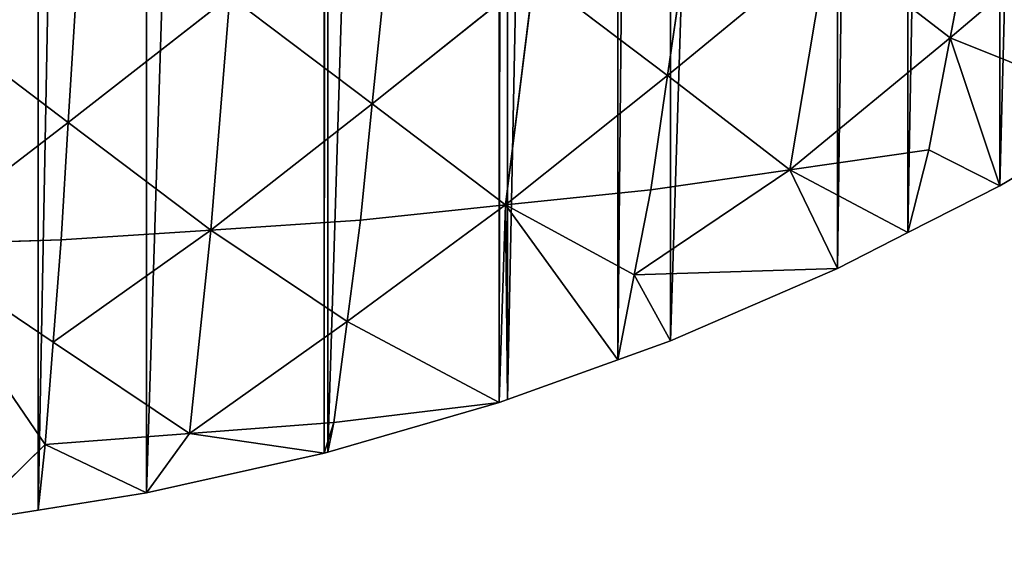
# Model space of a CAD drawing. Extents: x 0 to 4001, y 0 to 4001.
# Drawn here: x 2073 to 2242, y 1501 to 1591 of the extents above; entities that cross this region are included whole.
import ezdxf

# ---------------------------------------------------------------- set-up
doc = ezdxf.new("R2010")
doc.units = 0
doc.header["$LTSCALE"] = 25.4
doc.layers.get('0').update_dxf_attribs({"color": 13, "linetype": 'CONTINUOUS'})

msp = doc.modelspace()

# ---------------------------------------------------------------- linework, layer by layer
at = {"color": 253}
for p, q in [((2260.17, 1611.17, 72.97), (2233.05, 1588.08, 61.14)), ((2260.17, 1611.17, 72.97), (2233.05, 1588.08, 61.14)), ((2233.05, 1588.08, 61.14), (2236.74, 1607.37, 92.9)), ((2233.05, 1588.08, 61.14), (2236.74, 1607.37, 92.9)), ((2184.28, 1581.62, 93.07), (2211.94, 1604.35, 109.16)), ((2184.28, 1581.62, 93.07), (2211.94, 1604.35, 109.16)), ((2205.38, 1565.35, 45.06), (2211.94, 1604.35, 109.16)), ((2205.38, 1565.35, 45.06), (2211.94, 1604.35, 109.16)), ((2233.05, 1588.08, 61.14), (2211.94, 1604.35, 109.16)), ((2233.05, 1588.08, 61.14), (2211.94, 1604.35, 109.16)), ((2184.28, 1581.62, 93.07), (2187.15, 1601.32, 125.42)), ((2184.28, 1581.62, 93.07), (2187.15, 1601.32, 125.42)), ((2161.29, 1599.05, 137.82), (2133.39, 1576.72, 117.53)), ((2161.29, 1599.05, 137.82), (2133.39, 1576.72, 117.53)), ((2156.38, 1559.29, 72.78), (2161.29, 1599.05, 137.82)), ((2156.38, 1559.29, 72.78), (2161.29, 1599.05, 137.82)), ((2161.29, 1599.05, 137.82), (2184.28, 1581.62, 93.07)), ((2161.29, 1599.05, 137.82), (2184.28, 1581.62, 93.07)), ((2133.39, 1576.72, 117.53), (2135.43, 1596.78, 150.21)), ((2133.39, 1576.72, 117.53), (2135.43, 1596.78, 150.21)), ((2108.81, 1595.28, 158.52), (2080.96, 1573.51, 133.85)), ((2108.81, 1595.28, 158.52), (2080.96, 1573.51, 133.85)), ((2105.54, 1554.95, 92.86), (2108.81, 1595.28, 158.52)), ((2105.54, 1554.95, 92.86), (2108.81, 1595.28, 158.52)), ((2108.81, 1595.28, 158.52), (2133.39, 1576.72, 117.53)), ((2108.81, 1595.28, 158.52), (2133.39, 1576.72, 117.53)), ((2055.11, 1593.05, 170.99), (2080.96, 1573.51, 133.85)), ((2055.11, 1593.05, 170.99), (2080.96, 1573.51, 133.85)), ((2080.96, 1573.51, 133.85), (2082.19, 1593.78, 166.83)), ((2080.96, 1573.51, 133.85), (2082.19, 1593.78, 166.83)), ((2233.05, 1588.08, 61.14), (2205.38, 1565.35, 45.06)), ((2233.05, 1588.08, 61.14), (2205.38, 1565.35, 45.06)), ((2233.05, 1588.08, 61.14), (2229.36, 1568.78, 29.39)), ((2233.05, 1588.08, 61.14), (2229.36, 1568.78, 29.39)), ((2233.05, 1588.08, 61.14), (2263.86, 1575.74)), ((2233.05, 1588.08, 61.14), (2241.62, 1562.59)), ((2233.05, 1588.08, 61.14), (2263.86, 1575.74)), ((2233.05, 1588.08, 61.14), (2241.62, 1562.59)), ((2184.28, 1581.62, 93.07), (2156.38, 1559.29, 72.78)), ((2184.28, 1581.62, 93.07), (2156.38, 1559.29, 72.78)), ((2181.41, 1561.91, 60.72), (2184.28, 1581.62, 93.07)), ((2181.41, 1561.91, 60.72), (2184.28, 1581.62, 93.07)), ((2205.38, 1565.35, 45.06), (2184.28, 1581.62, 93.07)), ((2205.38, 1565.35, 45.06), (2184.28, 1581.62, 93.07)), ((2133.39, 1576.72, 117.53), (2105.54, 1554.95, 92.86)), ((2133.39, 1576.72, 117.53), (2105.54, 1554.95, 92.86)), ((2131.35, 1556.66, 84.84), (2133.39, 1576.72, 117.53)), ((2131.35, 1556.66, 84.84), (2133.39, 1576.72, 117.53)), ((2133.39, 1576.72, 117.53), (2156.38, 1559.29, 72.78)), ((2133.39, 1576.72, 117.53), (2156.38, 1559.29, 72.78)), ((2241.62, 1562.59), (2263.86, 1575.74)), ((2241.62, 1562.59), (2263.86, 1575.74)), ((2053.47, 1552.41, 104.88), (2080.96, 1573.51, 133.85)), ((2053.47, 1552.41, 104.88), (2080.96, 1573.51, 133.85)), ((2079.73, 1553.24, 100.88), (2080.96, 1573.51, 133.85)), ((2079.73, 1553.24, 100.88), (2080.96, 1573.51, 133.85)), ((2105.54, 1554.95, 92.86), (2080.96, 1573.51, 133.85)), ((2105.54, 1554.95, 92.86), (2080.96, 1573.51, 133.85)), ((2229.36, 1568.78, 29.39), (2205.38, 1565.35, 45.06)), ((2229.36, 1568.78, 29.39), (2205.38, 1565.35, 45.06)), ((2225.74, 1554.5), (2229.36, 1568.78, 29.39)), ((2225.74, 1554.5), (2229.36, 1568.78, 29.39)), ((2229.36, 1568.78, 29.39), (2241.62, 1562.59)), ((2229.36, 1568.78, 29.39), (2241.62, 1562.59)), ((2178.57, 1547.25, 30.36), (2205.38, 1565.35, 45.06)), ((2178.57, 1547.25, 30.36), (2205.38, 1565.35, 45.06)), ((2181.41, 1561.91, 60.72), (2205.38, 1565.35, 45.06)), ((2181.41, 1561.91, 60.72), (2205.38, 1565.35, 45.06)), ((2205.38, 1565.35, 45.06), (2225.74, 1554.5)), ((2213.63, 1548.33), (2205.38, 1565.35, 45.06)), ((2213.63, 1548.33), (2205.38, 1565.35, 45.06)), ((2205.38, 1565.35, 45.06), (2225.74, 1554.5)), ((2225.74, 1554.5), (2241.62, 1562.59)), ((2225.74, 1554.5), (2241.62, 1562.59)), ((2181.41, 1561.91, 60.72), (2156.38, 1559.29, 72.78)), ((2181.41, 1561.91, 60.72), (2156.38, 1559.29, 72.78)), ((2178.57, 1547.25, 30.36), (2181.41, 1561.91, 60.72)), ((2178.57, 1547.25, 30.36), (2181.41, 1561.91, 60.72)), ((2156.38, 1559.29, 72.78), (2129.07, 1539.2, 49.54)), ((2156.38, 1559.29, 72.78), (2129.07, 1539.2, 49.54)), ((2156.38, 1559.29, 72.78), (2131.35, 1556.66, 84.84)), ((2156.38, 1559.29, 72.78), (2131.35, 1556.66, 84.84)), ((2155.25, 1525.21), (2156.38, 1559.29, 72.78)), ((2155.25, 1525.21), (2156.38, 1559.29, 72.78)), ((2175.74, 1532.59), (2156.38, 1559.29, 72.78)), ((2156.72, 1525.74), (2156.38, 1559.29, 72.78)), ((2178.57, 1547.25, 30.36), (2156.38, 1559.29, 72.78)), ((2175.74, 1532.59), (2156.38, 1559.29, 72.78)), ((2156.72, 1525.74), (2156.38, 1559.29, 72.78)), ((2178.57, 1547.25, 30.36), (2156.38, 1559.29, 72.78)), ((2131.35, 1556.66, 84.84), (2105.54, 1554.95, 92.86)), ((2131.35, 1556.66, 84.84), (2105.54, 1554.95, 92.86)), ((2129.07, 1539.2, 49.54), (2131.35, 1556.66, 84.84)), ((2129.07, 1539.2, 49.54), (2131.35, 1556.66, 84.84)), ((2105.54, 1554.95, 92.86), (2078.34, 1535.59, 65.08)), ((2105.54, 1554.95, 92.86), (2078.34, 1535.59, 65.08)), ((2079.73, 1553.24, 100.88), (2105.54, 1554.95, 92.86)), ((2079.73, 1553.24, 100.88), (2105.54, 1554.95, 92.86)), ((2101.87, 1519.84, 21.76), (2105.54, 1554.95, 92.86)), ((2101.87, 1519.84, 21.76), (2105.54, 1554.95, 92.86)), ((2129.07, 1539.2, 49.54), (2105.54, 1554.95, 92.86)), ((2129.07, 1539.2, 49.54), (2105.54, 1554.95, 92.86)), ((2213.63, 1548.33), (2225.74, 1554.5)), ((2213.63, 1548.33), (2225.74, 1554.5)), ((2079.73, 1553.24, 100.88), (2053.47, 1552.41, 104.88)), ((2079.73, 1553.24, 100.88), (2053.47, 1552.41, 104.88)), ((2076.96, 1517.94, 29.29), (2053.47, 1552.41, 104.88)), ((2053.47, 1552.41, 104.88), (2078.34, 1535.59, 65.08)), ((2053.47, 1552.41, 104.88), (2078.34, 1535.59, 65.08)), ((2076.96, 1517.94, 29.29), (2053.47, 1552.41, 104.88)), ((2078.34, 1535.59, 65.08), (2079.73, 1553.24, 100.88)), ((2078.34, 1535.59, 65.08), (2079.73, 1553.24, 100.88)), ((2175.74, 1532.59), (2178.57, 1547.25, 30.36)), ((2175.74, 1532.59), (2178.57, 1547.25, 30.36)), ((2213.63, 1548.33), (2178.57, 1547.25, 30.36)), ((2213.63, 1548.33), (2178.57, 1547.25, 30.36)), ((2184.8, 1535.85), (2178.57, 1547.25, 30.36)), ((2184.8, 1535.85), (2178.57, 1547.25, 30.36)), ((2184.8, 1535.85), (2213.63, 1548.33)), ((2184.8, 1535.85), (2213.63, 1548.33)), ((2129.07, 1539.2, 49.54), (2101.87, 1519.84, 21.76)), ((2129.07, 1539.2, 49.54), (2101.87, 1519.84, 21.76)), ((2126.78, 1521.74, 14.23), (2129.07, 1539.2, 49.54)), ((2126.78, 1521.74, 14.23), (2129.07, 1539.2, 49.54)), ((2155.25, 1525.21), (2129.07, 1539.2, 49.54)), ((2155.25, 1525.21), (2129.07, 1539.2, 49.54)), ((2078.34, 1535.59, 65.08), (2076.96, 1517.94, 29.29)), ((2078.34, 1535.59, 65.08), (2076.96, 1517.94, 29.29)), ((2101.87, 1519.84, 21.76), (2078.34, 1535.59, 65.08)), ((2101.87, 1519.84, 21.76), (2078.34, 1535.59, 65.08)), ((2175.74, 1532.59), (2184.8, 1535.85)), ((2175.74, 1532.59), (2184.8, 1535.85)), ((2156.72, 1525.74), (2175.74, 1532.59)), ((2156.72, 1525.74), (2175.74, 1532.59)), ((2125.74, 1516.64), (2155.25, 1525.21)), ((2125.74, 1516.64), (2155.25, 1525.21)), ((2126.78, 1521.74, 14.23), (2155.25, 1525.21)), ((2126.78, 1521.74, 14.23), (2155.25, 1525.21)), ((2155.25, 1525.21), (2156.72, 1525.74)), ((2155.25, 1525.21), (2156.72, 1525.74)), ((2126.78, 1521.74, 14.23), (2101.87, 1519.84, 21.76)), ((2126.78, 1521.74, 14.23), (2101.87, 1519.84, 21.76)), ((2125.09, 1516.45), (2126.78, 1521.74, 14.23)), ((2125.09, 1516.45), (2126.78, 1521.74, 14.23)), ((2125.74, 1516.64), (2126.78, 1521.74, 14.23)), ((2125.74, 1516.64), (2126.78, 1521.74, 14.23)), ((2101.87, 1519.84, 21.76), (2076.96, 1517.94, 29.29)), ((2101.87, 1519.84, 21.76), (2076.96, 1517.94, 29.29)), ((2094.43, 1509.6), (2101.87, 1519.84, 21.76)), ((2094.43, 1509.6), (2101.87, 1519.84, 21.76)), ((2125.09, 1516.45), (2101.87, 1519.84, 21.76)), ((2125.09, 1516.45), (2101.87, 1519.84, 21.76)), ((2076.96, 1517.94, 29.29), (2063.41, 1504.68)), ((2076.96, 1517.94, 29.29), (2063.41, 1504.68)), ((2075.74, 1506.64), (2076.96, 1517.94, 29.29)), ((2075.74, 1506.64), (2076.96, 1517.94, 29.29)), ((2076.96, 1517.94, 29.29), (2094.43, 1509.6)), ((2076.96, 1517.94, 29.29), (2094.43, 1509.6)), ((2094.43, 1509.6), (2125.09, 1516.45)), ((2094.43, 1509.6), (2125.09, 1516.45)), ((2125.09, 1516.45), (2125.74, 1516.64)), ((2125.09, 1516.45), (2125.74, 1516.64)), ((2075.74, 1506.64), (2094.43, 1509.6)), ((2075.74, 1506.64), (2094.43, 1509.6)), ((2063.41, 1504.68), (2075.74, 1506.64)), ((2063.41, 1504.68), (2075.74, 1506.64))]:
    msp.add_line(p, q, dxfattribs=at)

# ---------------------------------------------------------------- meshes
at = {"color": 0}
mesh = msp.add_polyface(dxfattribs=at)
corners = [(1501.53, 2025.74), (1501.53, 1975.74), (1500.74, 2000.74), (1501.73, 2032.14), (1501.73, 1969.35), (1504.68, 2063.41), (1504.68, 1938.07), (1506.64, 2075.74), (1506.64, 1925.74), (1509.6, 2094.43), (1509.6, 1907.05), (1516.45, 2125.09), (1516.45, 1876.4), (1516.64, 2125.74), (1516.64, 1875.74), (1525.21, 2155.25), (1525.21, 1846.23), (1525.74, 2156.72), (1525.74, 1844.76), (1532.59, 2175.74), (1532.59, 1825.74), (1535.85, 2184.8), (1535.85, 1816.68), (1548.33, 2213.63), (1548.33, 1787.85), (1554.5, 2225.74), (1554.5, 1775.74), (1562.59, 2241.62), (1562.59, 1759.86), (1575.74, 2263.86), (1575.74, 1737.62), (1578.58, 2268.65), (1578.58, 1732.83), (1583.39, 2275.74), (1583.39, 1725.74), (1596.23, 2294.63), (1596.23, 1706.85), (1615.48, 2319.45), (1615.48, 1682.03), (1621.03, 2325.74), (1621.03, 1675.74), (1625.74, 2331.09), (1625.74, 1670.39), (1636.26, 2343.01), (1636.26, 1658.47), (1658.47, 2365.22), (1658.47, 1636.26), (1670.39, 2375.74), (1670.39, 1625.74), (1675.74, 2380.45), (1675.74, 1621.03), (1682.03, 2386), (1682.03, 1615.48), (1706.85, 2405.25), (1706.85, 1596.23), (1725.74, 2418.09), (1725.74, 1583.39), (1732.83, 2422.9), (1732.83, 1578.58), (1737.62, 2425.74), (1737.62, 1575.74), (1759.86, 2438.89), (1759.86, 1562.59), (1775.74, 2446.98), (1775.74, 1554.5), (1787.85, 2453.15), (1787.85, 1548.33), (1816.68, 2465.63), (1816.68, 1535.85), (1825.74, 2468.89), (1825.74, 1532.59), (1844.76, 2475.74), (1844.76, 1525.74), (1846.23, 2476.27), (1846.23, 1525.21), (1875.74, 2484.84), (1875.74, 1516.64), (1876.4, 2485.03), (1876.4, 1516.45), (1907.05, 2491.88), (1907.05, 1509.6), (1919.33, 2493.83), (1925.74, 1506.64), (1925.74, 2494.84), (1938.07, 2496.8), (1938.07, 1504.68), (1969.35, 2499.75), (1969.35, 1501.73), (1975.74, 2499.95), (1975.74, 1501.53), (2000.74, 2500.74), (2000.74, 1500.74), (2025.74, 2499.95), (2025.74, 1501.53), (2032.14, 2499.75), (2032.14, 1501.73), (2063.41, 1504.68), (2063.41, 2496.8), (2075.74, 2494.84), (2075.74, 1506.64), (2094.43, 2491.88), (2094.43, 1509.6), (2125.09, 2485.03), (2125.09, 1516.45), (2125.74, 2484.84), (2125.74, 1516.64), (2155.25, 2476.27), (2155.25, 1525.21), (2156.72, 2475.74), (2156.72, 1525.74), (2175.74, 2468.89), (2175.74, 1532.59), (2184.8, 2465.63), (2184.8, 1535.85), (2213.63, 2453.15), (2213.63, 1548.33), (2225.74, 2446.98), (2225.74, 1554.5), (2241.62, 2438.89), (2241.62, 1562.59), (2263.86, 2425.74), (2263.86, 1575.74), (2268.65, 2422.9), (2268.65, 1578.58), (2275.74, 2418.09), (2275.74, 1583.39), (2294.63, 2405.25), (2294.63, 1596.23), (2319.45, 2386), (2319.45, 1615.48), (2325.74, 2380.45), (2325.74, 1621.03), (2331.09, 2375.74), (2331.09, 1625.74), (2343.01, 2365.22), (2343.01, 1636.26), (2365.22, 1658.47), (2365.22, 2343.01), (2375.74, 2331.09), (2375.74, 1670.39), (2380.45, 2325.74), (2380.45, 1675.74), (2386, 2319.45), (2386, 1682.03), (2405.25, 2294.63), (2405.25, 1706.85), (2418.09, 2275.74), (2418.09, 1725.74), (2422.9, 2268.65), (2422.9, 1732.83), (2425.74, 2263.86), (2425.74, 1737.62), (2438.89, 2241.62), (2438.89, 1759.86), (2446.98, 2225.74), (2446.98, 1775.74), (2453.15, 2213.63), (2453.15, 1787.85), (2465.63, 2184.8), (2465.63, 1816.68), (2468.89, 2175.74), (2468.89, 1825.74), (2475.74, 2156.72), (2475.74, 1844.76), (2476.27, 2155.25), (2476.27, 1846.23), (2484.84, 2125.74), (2484.84, 1875.74), (2485.03, 2125.09), (2485.03, 1876.4), (2491.88, 2094.43), (2491.88, 1907.05), (2494.84, 2075.74), (2494.84, 1925.74), (2496.8, 2063.41), (2496.8, 1938.07), (2499.75, 2032.14), (2499.75, 1969.35), (2499.95, 2025.74), (2499.95, 1975.74), (2500.74, 2000.74)]
mesh.append_faces([[corners[k] for k in face] for face in [(0, 1, 2), (179, 178, 180)]], dxfattribs={"vtx0": -1, "color": 0})
mesh.append_faces([[corners[k] for k in face] for face in [(1, 3, 4), (4, 5, 6), (6, 7, 8), (8, 9, 10), (10, 11, 12), (12, 13, 14), (14, 15, 16), (16, 17, 18), (18, 19, 20), (20, 21, 22), (22, 23, 24), (24, 25, 26), (26, 27, 28), (28, 29, 30), (30, 31, 32), (32, 33, 34), (34, 35, 36), (36, 37, 38), (38, 39, 40), (40, 41, 42), (42, 43, 44), (44, 45, 46), (46, 47, 48), (48, 49, 50), (50, 51, 52), (52, 53, 54), (54, 55, 56), (56, 57, 58), (58, 59, 60), (60, 61, 62), (62, 63, 64), (64, 65, 66), (66, 67, 68), (68, 69, 70), (70, 71, 72), (72, 73, 74), (74, 75, 76), (76, 77, 78), (78, 79, 80), (80, 81, 82), (82, 84, 85), (85, 86, 87), (87, 88, 89), (89, 90, 91), (91, 92, 93), (93, 94, 95), (95, 94, 96), (96, 98, 99), (99, 100, 101), (101, 102, 103), (103, 104, 105), (105, 106, 107), (107, 108, 109), (109, 110, 111), (111, 112, 113), (113, 114, 115), (115, 116, 117), (117, 118, 119), (119, 120, 121), (121, 122, 123), (123, 124, 125), (125, 126, 127), (127, 128, 129), (129, 130, 131), (131, 132, 133), (133, 134, 135), (135, 134, 136), (136, 138, 139), (139, 140, 141), (141, 142, 143), (143, 144, 145), (145, 146, 147), (147, 148, 149), (149, 150, 151), (151, 152, 153), (153, 154, 155), (155, 156, 157), (157, 158, 159), (159, 160, 161), (161, 162, 163), (163, 164, 165), (165, 166, 167), (167, 168, 169), (169, 170, 171), (171, 172, 173), (173, 174, 175), (175, 176, 177), (177, 178, 179)]], dxfattribs={"vtx0": -1, "vtx1": -1, "color": 0})
mesh.append_faces([[corners[k] for k in face] for face in [(1, 0, 3), (4, 3, 5), (6, 5, 7), (8, 7, 9), (10, 9, 11), (12, 11, 13), (14, 13, 15), (16, 15, 17), (18, 17, 19), (20, 19, 21), (22, 21, 23), (24, 23, 25), (26, 25, 27), (28, 27, 29), (30, 29, 31), (32, 31, 33), (34, 33, 35), (36, 35, 37), (38, 37, 39), (40, 39, 41), (42, 41, 43), (44, 43, 45), (46, 45, 47), (48, 47, 49), (50, 49, 51), (52, 51, 53), (54, 53, 55), (56, 55, 57), (58, 57, 59), (60, 59, 61), (62, 61, 63), (64, 63, 65), (66, 65, 67), (68, 67, 69), (70, 69, 71), (72, 71, 73), (74, 73, 75), (76, 75, 77), (78, 77, 79), (80, 79, 81), (82, 81, 83), (82, 83, 84), (85, 84, 86), (87, 86, 88), (89, 88, 90), (91, 90, 92), (93, 92, 94), (96, 94, 97), (96, 97, 98), (99, 98, 100), (101, 100, 102), (103, 102, 104), (105, 104, 106), (107, 106, 108), (109, 108, 110), (111, 110, 112), (113, 112, 114), (115, 114, 116), (117, 116, 118), (119, 118, 120), (121, 120, 122), (123, 122, 124), (125, 124, 126), (127, 126, 128), (129, 128, 130), (131, 130, 132), (133, 132, 134), (136, 134, 137), (136, 137, 138), (139, 138, 140), (141, 140, 142), (143, 142, 144), (145, 144, 146), (147, 146, 148), (149, 148, 150), (151, 150, 152), (153, 152, 154), (155, 154, 156), (157, 156, 158), (159, 158, 160), (161, 160, 162), (163, 162, 164), (165, 164, 166), (167, 166, 168), (169, 168, 170), (171, 170, 172), (173, 172, 174), (175, 174, 176), (177, 176, 178)]], dxfattribs={"vtx0": -1, "vtx2": -1, "color": 0})
at = {"color": 253}
mesh = msp.add_polyface(dxfattribs=at)
corners = [(2236.74, 1607.37, 92.9), (2233.05, 1588.08, 61.14), (2260.17, 1611.17, 72.97)]
mesh.append_faces([[corners[k] for k in face] for face in [(0, 1, 2)]], dxfattribs={"color": 253})
mesh = msp.add_polyface(dxfattribs=at)
corners = [(2260.17, 1611.17, 72.97), (2233.05, 1588.08, 61.14), (2263.86, 1575.74)]
mesh.append_faces([[corners[k] for k in face] for face in [(0, 1, 2)]], dxfattribs={"color": 253})
mesh = msp.add_polyface(dxfattribs=at)
corners = [(2211.94, 1604.35, 109.16), (2233.05, 1588.08, 61.14), (2236.74, 1607.37, 92.9)]
mesh.append_faces([[corners[k] for k in face] for face in [(0, 1, 2)]], dxfattribs={"color": 253})
mesh = msp.add_polyface(dxfattribs=at)
corners = [(2211.94, 1604.35, 109.16), (2184.28, 1581.62, 93.07), (2205.38, 1565.35, 45.06)]
mesh.append_faces([[corners[k] for k in face] for face in [(0, 1, 2)]], dxfattribs={"color": 253})
mesh = msp.add_polyface(dxfattribs=at)
corners = [(2187.15, 1601.32, 125.42), (2184.28, 1581.62, 93.07), (2211.94, 1604.35, 109.16)]
mesh.append_faces([[corners[k] for k in face] for face in [(0, 1, 2)]], dxfattribs={"color": 253})
mesh = msp.add_polyface(dxfattribs=at)
corners = [(2211.94, 1604.35, 109.16), (2205.38, 1565.35, 45.06), (2233.05, 1588.08, 61.14)]
mesh.append_faces([[corners[k] for k in face] for face in [(0, 1, 2)]], dxfattribs={"color": 253})
mesh = msp.add_polyface(dxfattribs=at)
corners = [(2161.29, 1599.05, 137.82), (2184.28, 1581.62, 93.07), (2187.15, 1601.32, 125.42)]
mesh.append_faces([[corners[k] for k in face] for face in [(0, 1, 2)]], dxfattribs={"color": 253})
mesh = msp.add_polyface(dxfattribs=at)
corners = [(2161.29, 1599.05, 137.82), (2133.39, 1576.72, 117.53), (2156.38, 1559.29, 72.78)]
mesh.append_faces([[corners[k] for k in face] for face in [(0, 1, 2)]], dxfattribs={"color": 253})
mesh = msp.add_polyface(dxfattribs=at)
corners = [(2135.43, 1596.78, 150.21), (2133.39, 1576.72, 117.53), (2161.29, 1599.05, 137.82)]
mesh.append_faces([[corners[k] for k in face] for face in [(0, 1, 2)]], dxfattribs={"color": 253})
mesh = msp.add_polyface(dxfattribs=at)
corners = [(2161.29, 1599.05, 137.82), (2156.38, 1559.29, 72.78), (2184.28, 1581.62, 93.07)]
mesh.append_faces([[corners[k] for k in face] for face in [(0, 1, 2)]], dxfattribs={"color": 253})
mesh = msp.add_polyface(dxfattribs=at)
corners = [(2108.81, 1595.28, 158.52), (2133.39, 1576.72, 117.53), (2135.43, 1596.78, 150.21)]
mesh.append_faces([[corners[k] for k in face] for face in [(0, 1, 2)]], dxfattribs={"color": 253})
mesh = msp.add_polyface(dxfattribs=at)
corners = [(2082.19, 1593.78, 166.83), (2080.96, 1573.51, 133.85), (2108.81, 1595.28, 158.52)]
mesh.append_faces([[corners[k] for k in face] for face in [(0, 1, 2)]], dxfattribs={"color": 253})
mesh = msp.add_polyface(dxfattribs=at)
corners = [(2108.81, 1595.28, 158.52), (2080.96, 1573.51, 133.85), (2105.54, 1554.95, 92.86)]
mesh.append_faces([[corners[k] for k in face] for face in [(0, 1, 2)]], dxfattribs={"color": 253})
mesh = msp.add_polyface(dxfattribs=at)
corners = [(2108.81, 1595.28, 158.52), (2105.54, 1554.95, 92.86), (2133.39, 1576.72, 117.53)]
mesh.append_faces([[corners[k] for k in face] for face in [(0, 1, 2)]], dxfattribs={"color": 253})
mesh = msp.add_polyface(dxfattribs=at)
corners = [(2055.11, 1593.05, 170.99), (2053.47, 1552.41, 104.88), (2080.96, 1573.51, 133.85)]
mesh.append_faces([[corners[k] for k in face] for face in [(0, 1, 2)]], dxfattribs={"color": 253})
mesh = msp.add_polyface(dxfattribs=at)
corners = [(2055.11, 1593.05, 170.99), (2080.96, 1573.51, 133.85), (2082.19, 1593.78, 166.83)]
mesh.append_faces([[corners[k] for k in face] for face in [(0, 1, 2)]], dxfattribs={"color": 253})
mesh = msp.add_polyface(dxfattribs=at)
corners = [(2233.05, 1588.08, 61.14), (2205.38, 1565.35, 45.06), (2229.36, 1568.78, 29.39)]
mesh.append_faces([[corners[k] for k in face] for face in [(0, 1, 2)]], dxfattribs={"color": 253})
mesh = msp.add_polyface(dxfattribs=at)
corners = [(2233.05, 1588.08, 61.14), (2229.36, 1568.78, 29.39), (2241.62, 1562.59)]
mesh.append_faces([[corners[k] for k in face] for face in [(0, 1, 2)]], dxfattribs={"color": 253})
mesh = msp.add_polyface(dxfattribs=at)
corners = [(2233.05, 1588.08, 61.14), (2241.62, 1562.59), (2263.86, 1575.74)]
mesh.append_faces([[corners[k] for k in face] for face in [(0, 1, 2)]], dxfattribs={"color": 253})
mesh = msp.add_polyface(dxfattribs=at)
corners = [(2184.28, 1581.62, 93.07), (2156.38, 1559.29, 72.78), (2181.41, 1561.91, 60.72)]
mesh.append_faces([[corners[k] for k in face] for face in [(0, 1, 2)]], dxfattribs={"color": 253})
mesh = msp.add_polyface(dxfattribs=at)
corners = [(2184.28, 1581.62, 93.07), (2181.41, 1561.91, 60.72), (2205.38, 1565.35, 45.06)]
mesh.append_faces([[corners[k] for k in face] for face in [(0, 1, 2)]], dxfattribs={"color": 253})
mesh = msp.add_polyface(dxfattribs=at)
corners = [(2133.39, 1576.72, 117.53), (2105.54, 1554.95, 92.86), (2131.35, 1556.66, 84.84)]
mesh.append_faces([[corners[k] for k in face] for face in [(0, 1, 2)]], dxfattribs={"color": 253})
mesh = msp.add_polyface(dxfattribs=at)
corners = [(2133.39, 1576.72, 117.53), (2131.35, 1556.66, 84.84), (2156.38, 1559.29, 72.78)]
mesh.append_faces([[corners[k] for k in face] for face in [(0, 1, 2)]], dxfattribs={"color": 253})
mesh = msp.add_polyface(dxfattribs=at)
corners = [(2080.96, 1573.51, 133.85), (2053.47, 1552.41, 104.88), (2079.73, 1553.24, 100.88)]
mesh.append_faces([[corners[k] for k in face] for face in [(0, 1, 2)]], dxfattribs={"color": 253})
mesh = msp.add_polyface(dxfattribs=at)
corners = [(2080.96, 1573.51, 133.85), (2079.73, 1553.24, 100.88), (2105.54, 1554.95, 92.86)]
mesh.append_faces([[corners[k] for k in face] for face in [(0, 1, 2)]], dxfattribs={"color": 253})
mesh = msp.add_polyface(dxfattribs=at)
corners = [(2205.38, 1565.35, 45.06), (2225.74, 1554.5), (2229.36, 1568.78, 29.39)]
mesh.append_faces([[corners[k] for k in face] for face in [(0, 1, 2)]], dxfattribs={"color": 253})
mesh = msp.add_polyface(dxfattribs=at)
corners = [(2229.36, 1568.78, 29.39), (2225.74, 1554.5), (2241.62, 1562.59)]
mesh.append_faces([[corners[k] for k in face] for face in [(0, 1, 2)]], dxfattribs={"color": 253})
mesh = msp.add_polyface(dxfattribs=at)
corners = [(2181.41, 1561.91, 60.72), (2178.57, 1547.25, 30.36), (2205.38, 1565.35, 45.06)]
mesh.append_faces([[corners[k] for k in face] for face in [(0, 1, 2)]], dxfattribs={"color": 253})
mesh = msp.add_polyface(dxfattribs=at)
corners = [(2205.38, 1565.35, 45.06), (2178.57, 1547.25, 30.36), (2213.63, 1548.33)]
mesh.append_faces([[corners[k] for k in face] for face in [(0, 1, 2)]], dxfattribs={"color": 253})
mesh = msp.add_polyface(dxfattribs=at)
corners = [(2205.38, 1565.35, 45.06), (2213.63, 1548.33), (2225.74, 1554.5)]
mesh.append_faces([[corners[k] for k in face] for face in [(0, 1, 2)]], dxfattribs={"color": 253})
mesh = msp.add_polyface(dxfattribs=at)
corners = [(2156.38, 1559.29, 72.78), (2178.57, 1547.25, 30.36), (2181.41, 1561.91, 60.72)]
mesh.append_faces([[corners[k] for k in face] for face in [(0, 1, 2)]], dxfattribs={"color": 253})
mesh = msp.add_polyface(dxfattribs=at)
corners = [(2156.38, 1559.29, 72.78), (2129.07, 1539.2, 49.54), (2155.25, 1525.21)]
mesh.append_faces([[corners[k] for k in face] for face in [(0, 1, 2)]], dxfattribs={"color": 253})
mesh = msp.add_polyface(dxfattribs=at)
corners = [(2131.35, 1556.66, 84.84), (2129.07, 1539.2, 49.54), (2156.38, 1559.29, 72.78)]
mesh.append_faces([[corners[k] for k in face] for face in [(0, 1, 2)]], dxfattribs={"color": 253})
mesh = msp.add_polyface(dxfattribs=at)
corners = [(2156.38, 1559.29, 72.78), (2155.25, 1525.21), (2156.72, 1525.74)]
mesh.append_faces([[corners[k] for k in face] for face in [(0, 1, 2)]], dxfattribs={"color": 253})
mesh = msp.add_polyface(dxfattribs=at)
corners = [(2156.38, 1559.29, 72.78), (2156.72, 1525.74), (2175.74, 1532.59)]
mesh.append_faces([[corners[k] for k in face] for face in [(0, 1, 2)]], dxfattribs={"color": 253})
mesh = msp.add_polyface(dxfattribs=at)
corners = [(2156.38, 1559.29, 72.78), (2175.74, 1532.59), (2178.57, 1547.25, 30.36)]
mesh.append_faces([[corners[k] for k in face] for face in [(0, 1, 2)]], dxfattribs={"color": 253})
mesh = msp.add_polyface(dxfattribs=at)
corners = [(2105.54, 1554.95, 92.86), (2129.07, 1539.2, 49.54), (2131.35, 1556.66, 84.84)]
mesh.append_faces([[corners[k] for k in face] for face in [(0, 1, 2)]], dxfattribs={"color": 253})
mesh = msp.add_polyface(dxfattribs=at)
corners = [(2105.54, 1554.95, 92.86), (2078.34, 1535.59, 65.08), (2101.87, 1519.84, 21.76)]
mesh.append_faces([[corners[k] for k in face] for face in [(0, 1, 2)]], dxfattribs={"color": 253})
mesh = msp.add_polyface(dxfattribs=at)
corners = [(2079.73, 1553.24, 100.88), (2078.34, 1535.59, 65.08), (2105.54, 1554.95, 92.86)]
mesh.append_faces([[corners[k] for k in face] for face in [(0, 1, 2)]], dxfattribs={"color": 253})
mesh = msp.add_polyface(dxfattribs=at)
corners = [(2105.54, 1554.95, 92.86), (2101.87, 1519.84, 21.76), (2129.07, 1539.2, 49.54)]
mesh.append_faces([[corners[k] for k in face] for face in [(0, 1, 2)]], dxfattribs={"color": 253})
mesh = msp.add_polyface(dxfattribs=at)
corners = [(2053.47, 1552.41, 104.88), (2078.34, 1535.59, 65.08), (2079.73, 1553.24, 100.88)]
mesh.append_faces([[corners[k] for k in face] for face in [(0, 1, 2)]], dxfattribs={"color": 253})
mesh = msp.add_polyface(dxfattribs=at)
corners = [(2053.47, 1552.41, 104.88), (2063.41, 1504.68), (2076.96, 1517.94, 29.29)]
mesh.append_faces([[corners[k] for k in face] for face in [(0, 1, 2)]], dxfattribs={"color": 253})
mesh = msp.add_polyface(dxfattribs=at)
corners = [(2053.47, 1552.41, 104.88), (2076.96, 1517.94, 29.29), (2078.34, 1535.59, 65.08)]
mesh.append_faces([[corners[k] for k in face] for face in [(0, 1, 2)]], dxfattribs={"color": 253})
mesh = msp.add_polyface(dxfattribs=at)
corners = [(2178.57, 1547.25, 30.36), (2175.74, 1532.59), (2184.8, 1535.85)]
mesh.append_faces([[corners[k] for k in face] for face in [(0, 1, 2)]], dxfattribs={"color": 253})
mesh = msp.add_polyface(dxfattribs=at)
corners = [(2178.57, 1547.25, 30.36), (2184.8, 1535.85), (2213.63, 1548.33)]
mesh.append_faces([[corners[k] for k in face] for face in [(0, 1, 2)]], dxfattribs={"color": 253})
mesh = msp.add_polyface(dxfattribs=at)
corners = [(2129.07, 1539.2, 49.54), (2101.87, 1519.84, 21.76), (2126.78, 1521.74, 14.23)]
mesh.append_faces([[corners[k] for k in face] for face in [(0, 1, 2)]], dxfattribs={"color": 253})
mesh = msp.add_polyface(dxfattribs=at)
corners = [(2129.07, 1539.2, 49.54), (2126.78, 1521.74, 14.23), (2155.25, 1525.21)]
mesh.append_faces([[corners[k] for k in face] for face in [(0, 1, 2)]], dxfattribs={"color": 253})
mesh = msp.add_polyface(dxfattribs=at)
corners = [(2078.34, 1535.59, 65.08), (2076.96, 1517.94, 29.29), (2101.87, 1519.84, 21.76)]
mesh.append_faces([[corners[k] for k in face] for face in [(0, 1, 2)]], dxfattribs={"color": 253})
mesh = msp.add_polyface(dxfattribs=at)
corners = [(2126.78, 1521.74, 14.23), (2125.74, 1516.64), (2155.25, 1525.21)]
mesh.append_faces([[corners[k] for k in face] for face in [(0, 1, 2)]], dxfattribs={"color": 253})
mesh = msp.add_polyface(dxfattribs=at)
corners = [(2101.87, 1519.84, 21.76), (2125.09, 1516.45), (2126.78, 1521.74, 14.23)]
mesh.append_faces([[corners[k] for k in face] for face in [(0, 1, 2)]], dxfattribs={"color": 253})
mesh = msp.add_polyface(dxfattribs=at)
corners = [(2126.78, 1521.74, 14.23), (2125.09, 1516.45), (2125.74, 1516.64)]
mesh.append_faces([[corners[k] for k in face] for face in [(0, 1, 2)]], dxfattribs={"color": 253})
mesh = msp.add_polyface(dxfattribs=at)
corners = [(2076.96, 1517.94, 29.29), (2094.43, 1509.6), (2101.87, 1519.84, 21.76)]
mesh.append_faces([[corners[k] for k in face] for face in [(0, 1, 2)]], dxfattribs={"color": 253})
mesh = msp.add_polyface(dxfattribs=at)
corners = [(2101.87, 1519.84, 21.76), (2094.43, 1509.6), (2125.09, 1516.45)]
mesh.append_faces([[corners[k] for k in face] for face in [(0, 1, 2)]], dxfattribs={"color": 253})
mesh = msp.add_polyface(dxfattribs=at)
corners = [(2076.96, 1517.94, 29.29), (2063.41, 1504.68), (2075.74, 1506.64)]
mesh.append_faces([[corners[k] for k in face] for face in [(0, 1, 2)]], dxfattribs={"color": 253})
mesh = msp.add_polyface(dxfattribs=at)
corners = [(2076.96, 1517.94, 29.29), (2075.74, 1506.64), (2094.43, 1509.6)]
mesh.append_faces([[corners[k] for k in face] for face in [(0, 1, 2)]], dxfattribs={"color": 253})

doc.saveas('drawing.dxf')
